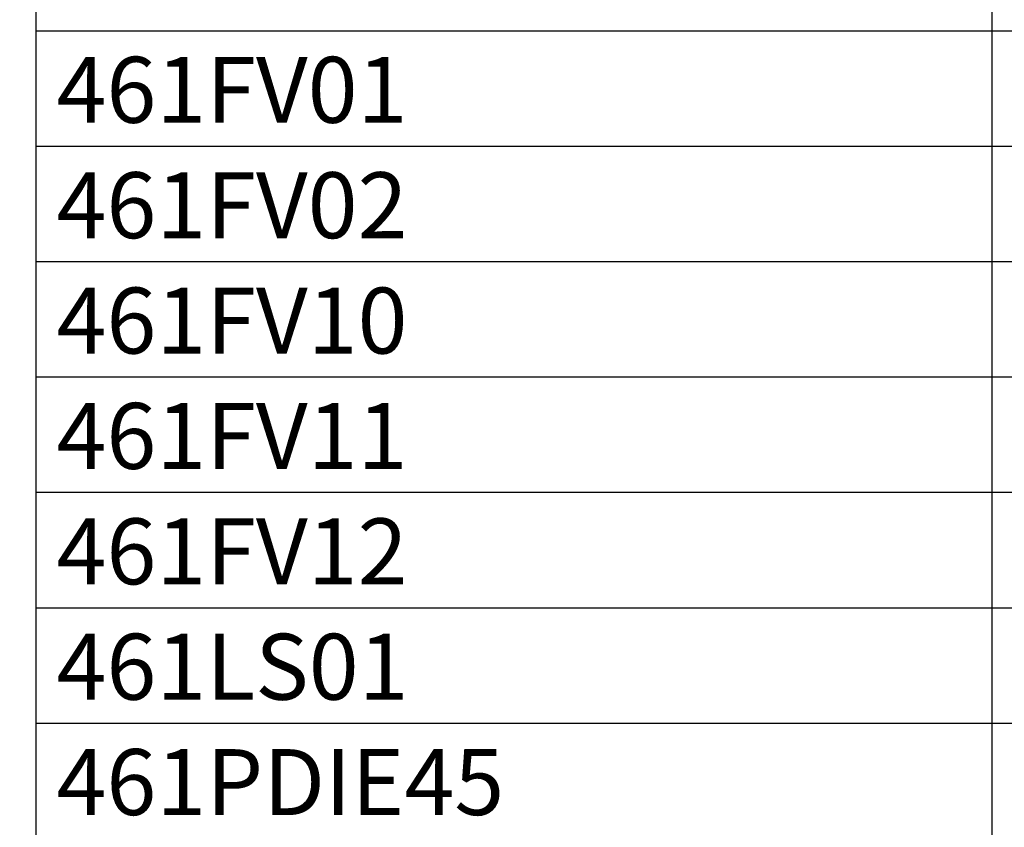
# Model space of a CAD drawing. Units: millimetres. Extents: x -786 to 13248, y -464 to 1270.
# Drawn here: x 4301 to 4331, y 827 to 851 of the extents above; entities that cross this region are included whole.
import ezdxf

# ---------------------------------------------------------------- set-up
doc = ezdxf.new("R2010")
doc.units = ezdxf.units.MM
doc.layers.get('0').update_dxf_attribs({"linetype": 'CONTINUOUS'})
doc.layers.add('TAULUKKO', color=3, linetype='CONTINUOUS')
doc.layers.add('TAULUKON TEKSTIT', color=7, linetype='CONTINUOUS')
doc.styles.add('RAU', font='verdana.ttf', dxfattribs={"height": 2.5})
doc.styles.get("Standard").update_dxf_attribs({"font": 'verdana.ttf'})

msp = doc.modelspace()

# ---------------------------------------------------------------- linework, layer by layer
at = {"layer": 'TAULUKKO'}
for p, q in [((4301.5, 884), (4301.5, 805.5)), ((4330.5, 884), (4330.5, 805.5)), ((4301.5, 851), (4581.5, 851)), ((4301.5, 847.5), (4581.5, 847.5)), ((4301.5, 844), (4581.5, 844)), ((4301.5, 840.5), (4581.5, 840.5)), ((4301.5, 837), (4581.5, 837)), ((4301.5, 833.5), (4581.5, 833.5)), ((4301.5, 830), (4581.5, 830))]:
    msp.add_line(p, q, dxfattribs=at)
for points in [[(4301.499, 851), (4301.499, 851), (4301.5, 851)], [(4301.499, 851), (4301.499, 851), (4301.5, 851)], [(4301.5, 851), (4301.5, 851), (4301.5, 851)], [(4301.5, 851), (4301.5, 851), (4301.5, 851)], [(4301.499, 851), (4301.5, 851), (4301.5, 851)], [(4301.5, 851), (4301.5, 851), (4301.5, 851)], [(4301.5, 851), (4301.5, 851), (4301.5, 851)], [(4301.5, 851), (4301.5, 851), (4301.5, 851)], [(4301.5, 851), (4301.5, 851), (4301.5, 851)], [(4301.5, 851), (4301.5, 850.999), (4301.5, 851)], [(4301.5, 850.999), (4301.5, 850.999), (4301.5, 851)], [(4301.5, 850.999), (4301.5, 850.999), (4301.5, 851)], [(4301.5, 850.999), (4301.5, 851), (4301.5, 851)], [(4301.5, 851), (4301.5, 851), (4301.5, 851)], [(4301.5, 851), (4301.5, 851), (4301.5, 851)], [(4301.5, 851), (4301.5, 851), (4301.5, 851)], [(4301.5, 851), (4301.5, 851), (4301.5, 851)], [(4301.5, 851), (4301.5, 851), (4301.5, 851)], [(4301.5, 851), (4301.5, 851), (4301.5, 851)], [(4301.5, 851), (4301.5, 851), (4301.5, 851)], [(4301.5, 851), (4301.5, 851), (4301.5, 851)], [(4301.5, 851), (4301.5, 851), (4301.5, 851)], [(4301.5, 851), (4301.5, 851), (4301.5, 851)], [(4301.5, 851), (4301.5, 851), (4301.5, 851)], [(4301.5, 851), (4301.5, 851), (4301.5, 851)], [(4301.5, 851), (4301.5, 851), (4301.5, 851)], [(4301.5, 851), (4301.5, 851), (4301.5, 851)], [(4301.5, 851), (4301.5, 851), (4301.5, 851)], [(4301.5, 851), (4301.5, 851), (4301.5, 851)], [(4301.5, 851), (4301.5, 851), (4301.5, 851)], [(4301.5, 851), (4301.5, 851), (4301.5, 851)], [(4301.5, 851), (4301.499, 851), (4301.5, 851)], [(4330.499, 851), (4330.499, 851), (4330.5, 851)], [(4330.499, 851), (4330.499, 851), (4330.5, 851)], [(4330.5, 851), (4330.5, 851), (4330.5, 851)], [(4330.5, 851), (4330.5, 851), (4330.5, 851)], [(4330.499, 851), (4330.5, 851), (4330.5, 851)], [(4330.5, 851), (4330.5, 851), (4330.5, 851)], [(4330.5, 851), (4330.5, 851), (4330.5, 851)], [(4330.5, 851), (4330.5, 851), (4330.5, 851)], [(4330.5, 851), (4330.5, 851), (4330.5, 851)], [(4330.5, 851), (4330.5, 850.999), (4330.5, 851)], [(4330.5, 850.999), (4330.5, 850.999), (4330.5, 851)], [(4330.5, 850.999), (4330.5, 850.999), (4330.5, 851)], [(4330.5, 850.999), (4330.5, 851), (4330.5, 851)], [(4330.5, 851), (4330.5, 851), (4330.5, 851)], [(4330.5, 851), (4330.5, 851), (4330.5, 851)], [(4330.5, 851), (4330.5, 851), (4330.5, 851)], [(4330.5, 851), (4330.5, 851), (4330.5, 851)], [(4330.5, 851), (4330.5, 851), (4330.5, 851)], [(4330.5, 851), (4330.5, 851), (4330.5, 851)], [(4330.5, 851), (4330.5, 851), (4330.5, 851)], [(4330.5, 851), (4330.5, 851), (4330.5, 851)], [(4330.5, 851), (4330.5, 851), (4330.5, 851)], [(4330.5, 851), (4330.5, 851), (4330.5, 851)], [(4330.5, 851), (4330.5, 851), (4330.5, 851)], [(4330.5, 851), (4330.5, 851), (4330.5, 851)], [(4330.5, 851), (4330.5, 851), (4330.5, 851)], [(4330.5, 851), (4330.5, 851), (4330.5, 851)], [(4330.5, 851), (4330.5, 851), (4330.5, 851)], [(4330.5, 851), (4330.5, 851), (4330.5, 851)], [(4330.5, 851), (4330.5, 851), (4330.5, 851)], [(4330.5, 851), (4330.5, 851), (4330.5, 851)], [(4330.5, 851), (4330.499, 851), (4330.5, 851)], [(4301.499, 847.5), (4301.499, 847.5), (4301.5, 847.5)], [(4301.499, 847.5), (4301.499, 847.5), (4301.5, 847.5)], [(4301.5, 847.5), (4301.5, 847.5), (4301.5, 847.5)], [(4301.5, 847.5), (4301.5, 847.5), (4301.5, 847.5)], [(4301.499, 847.5), (4301.5, 847.5), (4301.5, 847.5)], [(4301.5, 847.5), (4301.5, 847.5), (4301.5, 847.5)], [(4301.5, 847.5), (4301.5, 847.5), (4301.5, 847.5)], [(4301.5, 847.5), (4301.5, 847.5), (4301.5, 847.5)], [(4301.5, 847.5), (4301.5, 847.5), (4301.5, 847.5)], [(4301.5, 847.5), (4301.5, 847.499), (4301.5, 847.5)], [(4301.5, 847.499), (4301.5, 847.499), (4301.5, 847.5)], [(4301.5, 847.499), (4301.5, 847.499), (4301.5, 847.5)], [(4301.5, 847.499), (4301.5, 847.5), (4301.5, 847.5)], [(4301.5, 847.5), (4301.5, 847.5), (4301.5, 847.5)], [(4301.5, 847.5), (4301.5, 847.5), (4301.5, 847.5)], [(4301.5, 847.5), (4301.5, 847.5), (4301.5, 847.5)], [(4301.5, 847.5), (4301.5, 847.5), (4301.5, 847.5)], [(4301.5, 847.5), (4301.5, 847.5), (4301.5, 847.5)], [(4301.5, 847.5), (4301.5, 847.5), (4301.5, 847.5)], [(4301.5, 847.5), (4301.5, 847.5), (4301.5, 847.5)], [(4301.5, 847.5), (4301.5, 847.5), (4301.5, 847.5)], [(4301.5, 847.5), (4301.5, 847.5), (4301.5, 847.5)], [(4301.5, 847.5), (4301.5, 847.5), (4301.5, 847.5)], [(4301.5, 847.5), (4301.5, 847.5), (4301.5, 847.5)], [(4301.5, 847.5), (4301.5, 847.5), (4301.5, 847.5)], [(4301.5, 847.5), (4301.5, 847.5), (4301.5, 847.5)], [(4301.5, 847.5), (4301.5, 847.5), (4301.5, 847.5)], [(4301.5, 847.5), (4301.5, 847.5), (4301.5, 847.5)], [(4301.5, 847.5), (4301.5, 847.5), (4301.5, 847.5)], [(4301.5, 847.5), (4301.5, 847.5), (4301.5, 847.5)], [(4301.5, 847.5), (4301.5, 847.5), (4301.5, 847.5)], [(4301.5, 847.5), (4301.499, 847.5), (4301.5, 847.5)], [(4330.499, 847.5), (4330.499, 847.5), (4330.5, 847.5)], [(4330.499, 847.5), (4330.499, 847.5), (4330.5, 847.5)], [(4330.5, 847.5), (4330.5, 847.5), (4330.5, 847.5)], [(4330.5, 847.5), (4330.5, 847.5), (4330.5, 847.5)], [(4330.499, 847.5), (4330.5, 847.5), (4330.5, 847.5)], [(4330.5, 847.5), (4330.5, 847.5), (4330.5, 847.5)], [(4330.5, 847.5), (4330.5, 847.5), (4330.5, 847.5)], [(4330.5, 847.5), (4330.5, 847.5), (4330.5, 847.5)], [(4330.5, 847.5), (4330.5, 847.5), (4330.5, 847.5)], [(4330.5, 847.5), (4330.5, 847.499), (4330.5, 847.5)], [(4330.5, 847.499), (4330.5, 847.499), (4330.5, 847.5)], [(4330.5, 847.499), (4330.5, 847.499), (4330.5, 847.5)], [(4330.5, 847.499), (4330.5, 847.5), (4330.5, 847.5)], [(4330.5, 847.5), (4330.5, 847.5), (4330.5, 847.5)], [(4330.5, 847.5), (4330.5, 847.5), (4330.5, 847.5)], [(4330.5, 847.5), (4330.5, 847.5), (4330.5, 847.5)], [(4330.5, 847.5), (4330.5, 847.5), (4330.5, 847.5)], [(4330.5, 847.5), (4330.5, 847.5), (4330.5, 847.5)], [(4330.5, 847.5), (4330.5, 847.5), (4330.5, 847.5)], [(4330.5, 847.5), (4330.5, 847.5), (4330.5, 847.5)], [(4330.5, 847.5), (4330.5, 847.5), (4330.5, 847.5)], [(4330.5, 847.5), (4330.5, 847.5), (4330.5, 847.5)], [(4330.5, 847.5), (4330.5, 847.5), (4330.5, 847.5)], [(4330.5, 847.5), (4330.5, 847.5), (4330.5, 847.5)], [(4330.5, 847.5), (4330.5, 847.5), (4330.5, 847.5)], [(4330.5, 847.5), (4330.5, 847.5), (4330.5, 847.5)], [(4330.5, 847.5), (4330.5, 847.5), (4330.5, 847.5)], [(4330.5, 847.5), (4330.5, 847.5), (4330.5, 847.5)], [(4330.5, 847.5), (4330.5, 847.5), (4330.5, 847.5)], [(4330.5, 847.5), (4330.5, 847.5), (4330.5, 847.5)], [(4330.5, 847.5), (4330.5, 847.5), (4330.5, 847.5)], [(4330.5, 847.5), (4330.499, 847.5), (4330.5, 847.5)], [(4301.499, 844), (4301.499, 844), (4301.5, 844)], [(4301.499, 844), (4301.499, 844), (4301.5, 844)], [(4301.5, 844), (4301.5, 844), (4301.5, 844)], [(4301.5, 844), (4301.5, 844), (4301.5, 844)], [(4301.499, 844), (4301.5, 844), (4301.5, 844)], [(4301.5, 844), (4301.5, 844), (4301.5, 844)], [(4301.5, 844), (4301.5, 844), (4301.5, 844)], [(4301.5, 844), (4301.5, 844), (4301.5, 844)], [(4301.5, 844), (4301.5, 844), (4301.5, 844)], [(4301.5, 844), (4301.5, 843.999), (4301.5, 844)], [(4301.5, 843.999), (4301.5, 843.999), (4301.5, 844)], [(4301.5, 843.999), (4301.5, 843.999), (4301.5, 844)], [(4301.5, 843.999), (4301.5, 844), (4301.5, 844)], [(4301.5, 844), (4301.5, 844), (4301.5, 844)], [(4301.5, 844), (4301.5, 844), (4301.5, 844)], [(4301.5, 844), (4301.5, 844), (4301.5, 844)], [(4301.5, 844), (4301.5, 844), (4301.5, 844)], [(4301.5, 844), (4301.5, 844), (4301.5, 844)], [(4301.5, 844), (4301.5, 844), (4301.5, 844)], [(4301.5, 844), (4301.5, 844), (4301.5, 844)], [(4301.5, 844), (4301.5, 844), (4301.5, 844)], [(4301.5, 844), (4301.5, 844), (4301.5, 844)], [(4301.5, 844), (4301.5, 844), (4301.5, 844)], [(4301.5, 844), (4301.5, 844), (4301.5, 844)], [(4301.5, 844), (4301.5, 844), (4301.5, 844)], [(4301.5, 844), (4301.5, 844), (4301.5, 844)], [(4301.5, 844), (4301.5, 844), (4301.5, 844)], [(4301.5, 844), (4301.5, 844), (4301.5, 844)], [(4301.5, 844), (4301.5, 844), (4301.5, 844)], [(4301.5, 844), (4301.5, 844), (4301.5, 844)], [(4301.5, 844), (4301.5, 844), (4301.5, 844)], [(4301.5, 844), (4301.499, 844), (4301.5, 844)], [(4330.499, 844), (4330.499, 844), (4330.5, 844)], [(4330.499, 844), (4330.499, 844), (4330.5, 844)], [(4330.5, 844), (4330.5, 844), (4330.5, 844)], [(4330.5, 844), (4330.5, 844), (4330.5, 844)], [(4330.499, 844), (4330.5, 844), (4330.5, 844)], [(4330.5, 844), (4330.5, 844), (4330.5, 844)], [(4330.5, 844), (4330.5, 844), (4330.5, 844)], [(4330.5, 844), (4330.5, 844), (4330.5, 844)], [(4330.5, 844), (4330.5, 844), (4330.5, 844)], [(4330.5, 844), (4330.5, 843.999), (4330.5, 844)], [(4330.5, 843.999), (4330.5, 843.999), (4330.5, 844)], [(4330.5, 843.999), (4330.5, 843.999), (4330.5, 844)], [(4330.5, 843.999), (4330.5, 844), (4330.5, 844)], [(4330.5, 844), (4330.5, 844), (4330.5, 844)], [(4330.5, 844), (4330.5, 844), (4330.5, 844)], [(4330.5, 844), (4330.5, 844), (4330.5, 844)], [(4330.5, 844), (4330.5, 844), (4330.5, 844)], [(4330.5, 844), (4330.5, 844), (4330.5, 844)], [(4330.5, 844), (4330.5, 844), (4330.5, 844)], [(4330.5, 844), (4330.5, 844), (4330.5, 844)], [(4330.5, 844), (4330.5, 844), (4330.5, 844)], [(4330.5, 844), (4330.5, 844), (4330.5, 844)], [(4330.5, 844), (4330.5, 844), (4330.5, 844)], [(4330.5, 844), (4330.5, 844), (4330.5, 844)], [(4330.5, 844), (4330.5, 844), (4330.5, 844)], [(4330.5, 844), (4330.5, 844), (4330.5, 844)], [(4330.5, 844), (4330.5, 844), (4330.5, 844)], [(4330.5, 844), (4330.5, 844), (4330.5, 844)], [(4330.5, 844), (4330.5, 844), (4330.5, 844)], [(4330.5, 844), (4330.5, 844), (4330.5, 844)], [(4330.5, 844), (4330.5, 844), (4330.5, 844)], [(4330.5, 844), (4330.499, 844), (4330.5, 844)], [(4301.499, 840.5), (4301.499, 840.5), (4301.5, 840.5)], [(4301.499, 840.5), (4301.499, 840.5), (4301.5, 840.5)], [(4301.5, 840.5), (4301.5, 840.5), (4301.5, 840.5)], [(4301.5, 840.5), (4301.5, 840.5), (4301.5, 840.5)], [(4301.499, 840.5), (4301.5, 840.5), (4301.5, 840.5)], [(4301.5, 840.5), (4301.5, 840.5), (4301.5, 840.5)], [(4301.5, 840.5), (4301.5, 840.5), (4301.5, 840.5)], [(4301.5, 840.5), (4301.5, 840.5), (4301.5, 840.5)], [(4301.5, 840.5), (4301.5, 840.5), (4301.5, 840.5)], [(4301.5, 840.5), (4301.5, 840.499), (4301.5, 840.5)], [(4301.5, 840.499), (4301.5, 840.499), (4301.5, 840.5)], [(4301.5, 840.499), (4301.5, 840.499), (4301.5, 840.5)], [(4301.5, 840.499), (4301.5, 840.5), (4301.5, 840.5)], [(4301.5, 840.5), (4301.5, 840.5), (4301.5, 840.5)], [(4301.5, 840.5), (4301.5, 840.5), (4301.5, 840.5)], [(4301.5, 840.5), (4301.5, 840.5), (4301.5, 840.5)], [(4301.5, 840.5), (4301.5, 840.5), (4301.5, 840.5)], [(4301.5, 840.5), (4301.5, 840.5), (4301.5, 840.5)], [(4301.5, 840.5), (4301.5, 840.5), (4301.5, 840.5)], [(4301.5, 840.5), (4301.5, 840.5), (4301.5, 840.5)], [(4301.5, 840.5), (4301.5, 840.5), (4301.5, 840.5)], [(4301.5, 840.5), (4301.5, 840.5), (4301.5, 840.5)], [(4301.5, 840.5), (4301.5, 840.5), (4301.5, 840.5)], [(4301.5, 840.5), (4301.5, 840.5), (4301.5, 840.5)], [(4301.5, 840.5), (4301.5, 840.5), (4301.5, 840.5)], [(4301.5, 840.5), (4301.5, 840.5), (4301.5, 840.5)], [(4301.5, 840.5), (4301.5, 840.5), (4301.5, 840.5)], [(4301.5, 840.5), (4301.5, 840.5), (4301.5, 840.5)], [(4301.5, 840.5), (4301.5, 840.5), (4301.5, 840.5)], [(4301.5, 840.5), (4301.5, 840.5), (4301.5, 840.5)], [(4301.5, 840.5), (4301.5, 840.5), (4301.5, 840.5)], [(4301.5, 840.5), (4301.499, 840.5), (4301.5, 840.5)], [(4330.499, 840.5), (4330.499, 840.5), (4330.5, 840.5)], [(4330.499, 840.5), (4330.499, 840.5), (4330.5, 840.5)], [(4330.5, 840.5), (4330.5, 840.5), (4330.5, 840.5)], [(4330.5, 840.5), (4330.5, 840.5), (4330.5, 840.5)], [(4330.499, 840.5), (4330.5, 840.5), (4330.5, 840.5)], [(4330.5, 840.5), (4330.5, 840.5), (4330.5, 840.5)], [(4330.5, 840.5), (4330.5, 840.5), (4330.5, 840.5)], [(4330.5, 840.5), (4330.5, 840.5), (4330.5, 840.5)], [(4330.5, 840.5), (4330.5, 840.5), (4330.5, 840.5)], [(4330.5, 840.5), (4330.5, 840.499), (4330.5, 840.5)], [(4330.5, 840.499), (4330.5, 840.499), (4330.5, 840.5)], [(4330.5, 840.499), (4330.5, 840.499), (4330.5, 840.5)], [(4330.5, 840.499), (4330.5, 840.5), (4330.5, 840.5)], [(4330.5, 840.5), (4330.5, 840.5), (4330.5, 840.5)], [(4330.5, 840.5), (4330.5, 840.5), (4330.5, 840.5)], [(4330.5, 840.5), (4330.5, 840.5), (4330.5, 840.5)], [(4330.5, 840.5), (4330.5, 840.5), (4330.5, 840.5)], [(4330.5, 840.5), (4330.5, 840.5), (4330.5, 840.5)], [(4330.5, 840.5), (4330.5, 840.5), (4330.5, 840.5)], [(4330.5, 840.5), (4330.5, 840.5), (4330.5, 840.5)], [(4330.5, 840.5), (4330.5, 840.5), (4330.5, 840.5)], [(4330.5, 840.5), (4330.5, 840.5), (4330.5, 840.5)], [(4330.5, 840.5), (4330.5, 840.5), (4330.5, 840.5)], [(4330.5, 840.5), (4330.5, 840.5), (4330.5, 840.5)], [(4330.5, 840.5), (4330.5, 840.5), (4330.5, 840.5)], [(4330.5, 840.5), (4330.5, 840.5), (4330.5, 840.5)], [(4330.5, 840.5), (4330.5, 840.5), (4330.5, 840.5)], [(4330.5, 840.5), (4330.5, 840.5), (4330.5, 840.5)], [(4330.5, 840.5), (4330.5, 840.5), (4330.5, 840.5)], [(4330.5, 840.5), (4330.5, 840.5), (4330.5, 840.5)], [(4330.5, 840.5), (4330.5, 840.5), (4330.5, 840.5)], [(4330.5, 840.5), (4330.499, 840.5), (4330.5, 840.5)], [(4301.499, 837), (4301.499, 837), (4301.5, 837)], [(4301.499, 837), (4301.499, 837), (4301.5, 837)], [(4301.5, 837), (4301.5, 837), (4301.5, 837)], [(4301.5, 837), (4301.5, 837), (4301.5, 837)], [(4301.499, 837), (4301.5, 837), (4301.5, 837)], [(4301.5, 837), (4301.5, 837), (4301.5, 837)], [(4301.5, 837), (4301.5, 837), (4301.5, 837)], [(4301.5, 837), (4301.5, 837), (4301.5, 837)], [(4301.5, 837), (4301.5, 837), (4301.5, 837)], [(4301.5, 837), (4301.5, 836.999), (4301.5, 837)], [(4301.5, 836.999), (4301.5, 836.999), (4301.5, 837)], [(4301.5, 836.999), (4301.5, 836.999), (4301.5, 837)], [(4301.5, 836.999), (4301.5, 837), (4301.5, 837)], [(4301.5, 837), (4301.5, 837), (4301.5, 837)], [(4301.5, 837), (4301.5, 837), (4301.5, 837)], [(4301.5, 837), (4301.5, 837), (4301.5, 837)], [(4301.5, 837), (4301.5, 837), (4301.5, 837)], [(4301.5, 837), (4301.5, 837), (4301.5, 837)], [(4301.5, 837), (4301.5, 837), (4301.5, 837)], [(4301.5, 837), (4301.5, 837), (4301.5, 837)], [(4301.5, 837), (4301.5, 837), (4301.5, 837)], [(4301.5, 837), (4301.5, 837), (4301.5, 837)], [(4301.5, 837), (4301.5, 837), (4301.5, 837)], [(4301.5, 837), (4301.5, 837), (4301.5, 837)], [(4301.5, 837), (4301.5, 837), (4301.5, 837)], [(4301.5, 837), (4301.5, 837), (4301.5, 837)], [(4301.5, 837), (4301.5, 837), (4301.5, 837)], [(4301.5, 837), (4301.5, 837), (4301.5, 837)], [(4301.5, 837), (4301.5, 837), (4301.5, 837)], [(4301.5, 837), (4301.5, 837), (4301.5, 837)], [(4301.5, 837), (4301.5, 837), (4301.5, 837)], [(4301.5, 837), (4301.499, 837), (4301.5, 837)], [(4330.499, 837), (4330.499, 837), (4330.5, 837)], [(4330.499, 837), (4330.499, 837), (4330.5, 837)], [(4330.5, 837), (4330.5, 837), (4330.5, 837)], [(4330.5, 837), (4330.5, 837), (4330.5, 837)], [(4330.499, 837), (4330.5, 837), (4330.5, 837)], [(4330.5, 837), (4330.5, 837), (4330.5, 837)], [(4330.5, 837), (4330.5, 837), (4330.5, 837)], [(4330.5, 837), (4330.5, 837), (4330.5, 837)], [(4330.5, 837), (4330.5, 837), (4330.5, 837)], [(4330.5, 837), (4330.5, 836.999), (4330.5, 837)], [(4330.5, 836.999), (4330.5, 836.999), (4330.5, 837)], [(4330.5, 836.999), (4330.5, 836.999), (4330.5, 837)], [(4330.5, 836.999), (4330.5, 837), (4330.5, 837)], [(4330.5, 837), (4330.5, 837), (4330.5, 837)], [(4330.5, 837), (4330.5, 837), (4330.5, 837)], [(4330.5, 837), (4330.5, 837), (4330.5, 837)], [(4330.5, 837), (4330.5, 837), (4330.5, 837)], [(4330.5, 837), (4330.5, 837), (4330.5, 837)], [(4330.5, 837), (4330.5, 837), (4330.5, 837)], [(4330.5, 837), (4330.5, 837), (4330.5, 837)], [(4330.5, 837), (4330.5, 837), (4330.5, 837)], [(4330.5, 837), (4330.5, 837), (4330.5, 837)], [(4330.5, 837), (4330.5, 837), (4330.5, 837)], [(4330.5, 837), (4330.5, 837), (4330.5, 837)], [(4330.5, 837), (4330.5, 837), (4330.5, 837)], [(4330.5, 837), (4330.5, 837), (4330.5, 837)], [(4330.5, 837), (4330.5, 837), (4330.5, 837)], [(4330.5, 837), (4330.5, 837), (4330.5, 837)], [(4330.5, 837), (4330.5, 837), (4330.5, 837)], [(4330.5, 837), (4330.5, 837), (4330.5, 837)], [(4330.5, 837), (4330.5, 837), (4330.5, 837)], [(4330.5, 837), (4330.499, 837), (4330.5, 837)], [(4301.499, 833.5), (4301.499, 833.5), (4301.5, 833.5)], [(4301.499, 833.5), (4301.499, 833.5), (4301.5, 833.5)], [(4301.5, 833.5), (4301.5, 833.5), (4301.5, 833.5)], [(4301.5, 833.5), (4301.5, 833.5), (4301.5, 833.5)], [(4301.499, 833.5), (4301.5, 833.5), (4301.5, 833.5)], [(4301.5, 833.5), (4301.5, 833.5), (4301.5, 833.5)], [(4301.5, 833.5), (4301.5, 833.5), (4301.5, 833.5)], [(4301.5, 833.5), (4301.5, 833.5), (4301.5, 833.5)], [(4301.5, 833.5), (4301.5, 833.5), (4301.5, 833.5)], [(4301.5, 833.5), (4301.5, 833.499), (4301.5, 833.5)], [(4301.5, 833.499), (4301.5, 833.499), (4301.5, 833.5)], [(4301.5, 833.499), (4301.5, 833.499), (4301.5, 833.5)], [(4301.5, 833.499), (4301.5, 833.5), (4301.5, 833.5)], [(4301.5, 833.5), (4301.5, 833.5), (4301.5, 833.5)], [(4301.5, 833.5), (4301.5, 833.5), (4301.5, 833.5)], [(4301.5, 833.5), (4301.5, 833.5), (4301.5, 833.5)], [(4301.5, 833.5), (4301.5, 833.5), (4301.5, 833.5)], [(4301.5, 833.5), (4301.5, 833.5), (4301.5, 833.5)], [(4301.5, 833.5), (4301.5, 833.5), (4301.5, 833.5)], [(4301.5, 833.5), (4301.5, 833.5), (4301.5, 833.5)], [(4301.5, 833.5), (4301.5, 833.5), (4301.5, 833.5)], [(4301.5, 833.5), (4301.5, 833.5), (4301.5, 833.5)], [(4301.5, 833.5), (4301.5, 833.5), (4301.5, 833.5)], [(4301.5, 833.5), (4301.5, 833.5), (4301.5, 833.5)], [(4301.5, 833.5), (4301.5, 833.5), (4301.5, 833.5)], [(4301.5, 833.5), (4301.5, 833.5), (4301.5, 833.5)], [(4301.5, 833.5), (4301.5, 833.5), (4301.5, 833.5)], [(4301.5, 833.5), (4301.5, 833.5), (4301.5, 833.5)], [(4301.5, 833.5), (4301.5, 833.5), (4301.5, 833.5)], [(4301.5, 833.5), (4301.5, 833.5), (4301.5, 833.5)], [(4301.5, 833.5), (4301.5, 833.5), (4301.5, 833.5)], [(4301.5, 833.5), (4301.499, 833.5), (4301.5, 833.5)], [(4330.499, 833.5), (4330.499, 833.5), (4330.5, 833.5)], [(4330.499, 833.5), (4330.499, 833.5), (4330.5, 833.5)], [(4330.5, 833.5), (4330.5, 833.5), (4330.5, 833.5)], [(4330.5, 833.5), (4330.5, 833.5), (4330.5, 833.5)], [(4330.499, 833.5), (4330.5, 833.5), (4330.5, 833.5)], [(4330.5, 833.5), (4330.5, 833.5), (4330.5, 833.5)], [(4330.5, 833.5), (4330.5, 833.5), (4330.5, 833.5)], [(4330.5, 833.5), (4330.5, 833.5), (4330.5, 833.5)], [(4330.5, 833.5), (4330.5, 833.5), (4330.5, 833.5)], [(4330.5, 833.5), (4330.5, 833.499), (4330.5, 833.5)], [(4330.5, 833.499), (4330.5, 833.499), (4330.5, 833.5)], [(4330.5, 833.499), (4330.5, 833.499), (4330.5, 833.5)], [(4330.5, 833.499), (4330.5, 833.5), (4330.5, 833.5)], [(4330.5, 833.5), (4330.5, 833.5), (4330.5, 833.5)], [(4330.5, 833.5), (4330.5, 833.5), (4330.5, 833.5)], [(4330.5, 833.5), (4330.5, 833.5), (4330.5, 833.5)], [(4330.5, 833.5), (4330.5, 833.5), (4330.5, 833.5)], [(4330.5, 833.5), (4330.5, 833.5), (4330.5, 833.5)], [(4330.5, 833.5), (4330.5, 833.5), (4330.5, 833.5)], [(4330.5, 833.5), (4330.5, 833.5), (4330.5, 833.5)], [(4330.5, 833.5), (4330.5, 833.5), (4330.5, 833.5)], [(4330.5, 833.5), (4330.5, 833.5), (4330.5, 833.5)], [(4330.5, 833.5), (4330.5, 833.5), (4330.5, 833.5)], [(4330.5, 833.5), (4330.5, 833.5), (4330.5, 833.5)], [(4330.5, 833.5), (4330.5, 833.5), (4330.5, 833.5)], [(4330.5, 833.5), (4330.5, 833.5), (4330.5, 833.5)], [(4330.5, 833.5), (4330.5, 833.5), (4330.5, 833.5)], [(4330.5, 833.5), (4330.5, 833.5), (4330.5, 833.5)], [(4330.5, 833.5), (4330.5, 833.5), (4330.5, 833.5)], [(4330.5, 833.5), (4330.5, 833.5), (4330.5, 833.5)], [(4330.5, 833.5), (4330.5, 833.5), (4330.5, 833.5)], [(4330.5, 833.5), (4330.499, 833.5), (4330.5, 833.5)], [(4301.499, 830), (4301.499, 830), (4301.5, 830)], [(4301.499, 830), (4301.499, 830), (4301.5, 830)], [(4301.5, 830), (4301.5, 830), (4301.5, 830)], [(4301.5, 830), (4301.5, 830), (4301.5, 830)], [(4301.499, 830), (4301.5, 830), (4301.5, 830)], [(4301.5, 830), (4301.5, 830), (4301.5, 830)], [(4301.5, 830), (4301.5, 830), (4301.5, 830)], [(4301.5, 830), (4301.5, 830), (4301.5, 830)], [(4301.5, 830), (4301.5, 830), (4301.5, 830)], [(4301.5, 830), (4301.5, 829.999), (4301.5, 830)], [(4301.5, 829.999), (4301.5, 829.999), (4301.5, 830)], [(4301.5, 829.999), (4301.5, 829.999), (4301.5, 830)], [(4301.5, 829.999), (4301.5, 830), (4301.5, 830)], [(4301.5, 830), (4301.5, 830), (4301.5, 830)], [(4301.5, 830), (4301.5, 830), (4301.5, 830)], [(4301.5, 830), (4301.5, 830), (4301.5, 830)], [(4301.5, 830), (4301.5, 830), (4301.5, 830)], [(4301.5, 830), (4301.5, 830), (4301.5, 830)], [(4301.5, 830), (4301.5, 830), (4301.5, 830)], [(4301.5, 830), (4301.5, 830), (4301.5, 830)], [(4301.5, 830), (4301.5, 830), (4301.5, 830)], [(4301.5, 830), (4301.5, 830), (4301.5, 830)], [(4301.5, 830), (4301.5, 830), (4301.5, 830)], [(4301.5, 830), (4301.5, 830), (4301.5, 830)], [(4301.5, 830), (4301.5, 830), (4301.5, 830)], [(4301.5, 830), (4301.5, 830), (4301.5, 830)], [(4301.5, 830), (4301.5, 830), (4301.5, 830)], [(4301.5, 830), (4301.5, 830), (4301.5, 830)], [(4301.5, 830), (4301.5, 830), (4301.5, 830)], [(4301.5, 830), (4301.5, 830), (4301.5, 830)], [(4301.5, 830), (4301.5, 830), (4301.5, 830)], [(4301.5, 830), (4301.499, 830), (4301.5, 830)], [(4330.499, 830), (4330.499, 830), (4330.5, 830)], [(4330.499, 830), (4330.499, 830), (4330.5, 830)], [(4330.5, 830), (4330.5, 830), (4330.5, 830)], [(4330.5, 830), (4330.5, 830), (4330.5, 830)], [(4330.499, 830), (4330.5, 830), (4330.5, 830)], [(4330.5, 830), (4330.5, 830), (4330.5, 830)], [(4330.5, 830), (4330.5, 830), (4330.5, 830)], [(4330.5, 830), (4330.5, 830), (4330.5, 830)], [(4330.5, 830), (4330.5, 830), (4330.5, 830)], [(4330.5, 830), (4330.5, 829.999), (4330.5, 830)], [(4330.5, 829.999), (4330.5, 829.999), (4330.5, 830)], [(4330.5, 829.999), (4330.5, 829.999), (4330.5, 830)], [(4330.5, 829.999), (4330.5, 830), (4330.5, 830)], [(4330.5, 830), (4330.5, 830), (4330.5, 830)], [(4330.5, 830), (4330.5, 830), (4330.5, 830)], [(4330.5, 830), (4330.5, 830), (4330.5, 830)], [(4330.5, 830), (4330.5, 830), (4330.5, 830)], [(4330.5, 830), (4330.5, 830), (4330.5, 830)], [(4330.5, 830), (4330.5, 830), (4330.5, 830)], [(4330.5, 830), (4330.5, 830), (4330.5, 830)], [(4330.5, 830), (4330.5, 830), (4330.5, 830)], [(4330.5, 830), (4330.5, 830), (4330.5, 830)], [(4330.5, 830), (4330.5, 830), (4330.5, 830)], [(4330.5, 830), (4330.5, 830), (4330.5, 830)], [(4330.5, 830), (4330.5, 830), (4330.5, 830)], [(4330.5, 830), (4330.5, 830), (4330.5, 830)], [(4330.5, 830), (4330.5, 830), (4330.5, 830)], [(4330.5, 830), (4330.5, 830), (4330.5, 830)], [(4330.5, 830), (4330.5, 830), (4330.5, 830)], [(4330.5, 830), (4330.5, 830), (4330.5, 830)], [(4330.5, 830), (4330.5, 830), (4330.5, 830)], [(4330.5, 830), (4330.499, 830), (4330.5, 830)]]:
    msp.add_solid(points, dxfattribs=at)

# ---------------------------------------------------------------- texts
at = {"char_height": 50, "attachment_point": 1, "style": 'RAU'}
for s, width, insert in [('MALLI 3\\P{\\fCalibri|b1|i0|c0|p34;\\H0.2x;KJ-Mallikytkentäkaavio 3 (hybridikytkentäkaavio, jossa rinnakkaislämmönsiirrin)\\fCalibri|b0|i0|c0|p34;\\P\\pi-150,l150,t150;\\fSymbol|b0|i0|c2|p18;·^I\\fCalibri|b0|i0|c0|p34;Kaukojäähdytys toimii rinnan kytkettynä primaavana jäähdytystuotteena huippukuorman aikana, muutoin kiinteistön omaa lämpöä hyödynnetään lämmönlähteenä lämpöpumpulle lämmitykseen (+65 °C).\\~\\~\\P\\fSymbol|b0|i1|c2|p18;\\C1;·^I\\fCalibri|b0|i1|c0|p34;Kytkennässä jäähdytysverkoston toisiopuolelle asennetaan lämmönsiirrin aina rinnankytkettynä, jolloin kytkentä ei huononna kaukojäähdytyksen lämpenemää ensiöpuolella.\\~\\~\\~\\~\\fCalibri|b0|i0|c0|p34;\\P\\pi-75,tz;\\fSymbol|b0|i0|c2|p18;\\C256;·^I\\fCalibri|b0|i0|c0|p34;IV-jäähdytysverkostolle KJ-siirrin\\P\\fSymbol|b0|i0|c2|p18;·^I\\fCalibri|b0|i0|c0|p34;Jäähdytyspaneeliverkoston KJ-siirrin\\P\\fSymbol|b0|i0|c2|p18;·^I\\fCalibri|b0|i0|c0|p34;Kaupan kylmän lauhdutuksen KJ-siirrin, prosessiverkoston KJ-siirrin ja rinnakkaislämmönsiirrin, olosuhdeverkoston KJ-siirrin ja rinnakkaislämmönsiirrin\\H4.58335x;\\P\\pi0,l0;\\~}', 875.5, (2705.5, 1269.5)), ('MALLI 2\\P{\\fCalibri|b1|i0|c0|p34;\\H0.2x;KJ-Mallikytkentäkaavio 2 (jossa kaukojäähdytys toimii ainoana jäähdytysenergian tuottajana):\\fCalibri|b0|i0|c0|p34;\\P\\pi-75,l150;\\fSymbol|b0|i0|c2|p18;·^I\\fCalibri|b0|i0|c0|p34;IV-jäähdytysverkoston siirrin (1 siirrin, 2 säätöventtiiliä, 1 pumppu)\\P\\fSymbol|b0|i0|c2|p18;·^I\\fCalibri|b0|i0|c0|p34;Jäähdytyskonvektoriverkoston siirrin (1 siirrin, 2 säätöventtiiliä, 1 pumppu) \\P\\pi0,l0;Lattiaviilennysverkoston siirrin (change over venttiilit (= vaihtoventtiilit)) kuivatilojen lattialämmitysverkoston kanssa (1 siirrin, 1 säätöventtiili, 1 pumppu, change over venttiilit)}', 849, (1309.5, 1132)), ('MALLI 1\\P{\\fCalibri|b1|i0|c0|p34;\\H0.2x;KJ-Mallikytkentäkaavio 1 (jossa kaukojäähdytys toimii ainoana jäähdytysenergian tuottajana):\\fCalibri|b0|i0|c0|p34;\\P\\pi-75,l150;\\fSymbol|b0|i0|c2|p18;·^I\\fCalibri|b0|i0|c0|p34;IV-jäähdytysverkoston siirrin (2 siirrintä rinnakkain, 2 säätöventtiiliä, varaus yhdelle säätöventtiilille, 2 pumppua (60 % virtaaman mitoituksella, synkroni- ja vuorottelukäyttö))\\P\\pi0,l0;Jäähdytyspaneeliverkoston siirrin (1 siirrin, 2 säätöventtiiliä, 1 pumppu)}', 849, (-2.5, 1132)), ('MALLI 4 \\P{\\fCalibri|b1|i0|c0|p34;\\H0.2x;KJ-mallikytkentäkaavio 4 (hätälauhdutus käyttövedellä):\\fCalibri|b0|i0|c0|p34;\\P\\pi-75,l150;\\fSymbol|b0|i0|c2|p18;·^I\\fCalibri|b0|i0|c0|p34;Kaupan kylmäkoneiden lauhdutusverkoston siirrin, jossa hätälauhdutus erillisellä käyttöveden siirtimellä\\P\\fSymbol|b0|i0|c2|p18;·^I\\fCalibri|b0|i0|c0|p34;Lisätään ensiöpuolelle pumppu sarjaan\\P\\pi0,l0;\\fCalibri|b0|i1|c0|p34;\\C1;Pitää erikseen vesilaitoksella hyväksyttää ja selvittää, korkeusasema ja vesimäärä, datacenter ja kaupan kylmälaitteet\\fCalibri|b0|i0|c0|p34;\\~(Lisätään maininta kytkäriin)}', 849, (4288, 1132))]:
    msp.add_mtext_dynamic_manual_height_columns(s, width=width, gutter_width=12.5, heights=[1840.487], dxfattribs=dict(at, insert=insert))
at = {"layer": 'TAULUKON TEKSTIT', "linetype": 'Continuous'}
for s, p in [('461FV01', (4302.125, 848.209)), ('461FV02', (4302.125, 844.708)), ('461FV10', (4302.125, 841.209)), ('461FV11', (4302.124, 837.71)), ('461FV12', (4302.125, 834.208)), ('461LS01', (4302.125, 830.709)), ('461PDIE45', (4302.124, 827.21))]:
    msp.add_text(s, height=2, dxfattribs=at).set_placement(p)

doc.saveas('drawing.dxf')
